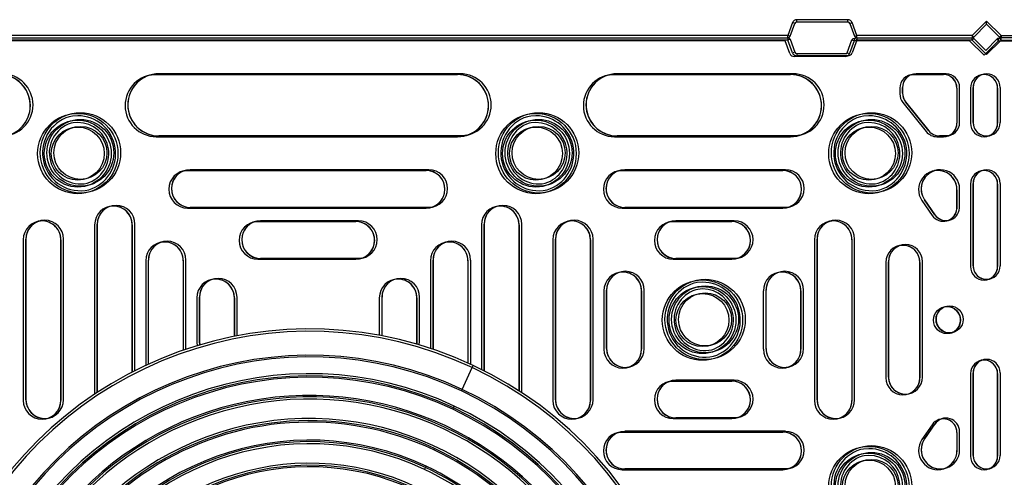
# Model space of a CAD drawing. Units: millimetres. Extents: x 500 to 20500, y 500 to 14350.
# Drawn here: x 8419 to 8965, y 4397 to 4650 of the extents above; entities that cross this region are included whole.
import ezdxf

# ---------------------------------------------------------------- set-up
doc = ezdxf.new("R2010")
doc.units = ezdxf.units.MM
doc.header["$LTSCALE"] = 50

msp = doc.modelspace()

# ---------------------------------------------------------------- linework, layer by layer
at = {"color": 7, "linetype": 'Continuous', "lineweight": 25}
for p, q in [((8847.35, 4648.45), (8844.76, 4641.34)), ((8845.94, 4640.91), (8848.52, 4648.02)), ((8848.52, 4648.02), (8847.35, 4648.45)), ((8849.7, 4648.84), (8849.7, 4650.09)), ((8877.95, 4650.09), (8849.7, 4650.09)), ((8849.7, 4648.84), (8877.95, 4648.84)), ((8877.95, 4648.84), (8877.95, 4650.09)), ((8879.12, 4648.02), (8880.29, 4648.45)), ((8879.12, 4648.02), (8881.71, 4640.91)), ((8882.88, 4641.34), (8880.29, 4648.45)), ((8954.84, 4649.36), (8946.82, 4641.34)), ((8947.7, 4640.46), (8954.84, 4647.59)), ((8954.84, 4647.59), (8954.84, 4649.36)), ((8954.84, 4649.36), (8962.85, 4641.34)), ((8961.97, 4640.46), (8954.84, 4647.59)), ((8844.76, 4641.34), (8314.91, 4641.34)), ((8844.76, 4640.09), (8844.76, 4641.34)), ((8845.94, 4640.91), (8844.76, 4641.34)), ((8881.71, 4640.91), (8882.88, 4641.34)), ((8882.88, 4640.09), (8882.88, 4641.34)), ((8946.82, 4641.34), (8882.88, 4641.34)), ((8946.82, 4641.34), (8946.82, 4640.09)), ((8946.82, 4641.34), (8947.7, 4640.46)), ((8962.85, 4641.34), (8961.97, 4640.46)), ((8962.85, 4641.34), (8962.85, 4640.09)), ((8962.85, 4641.34), (9026.79, 4641.34)), ((8843.31, 4638.45), (8313.46, 4638.45)), ((8314.91, 4640.09), (8844.76, 4640.09)), ((8844.76, 4638.84), (8314.91, 4638.84)), ((8845.89, 4631.35), (8843.31, 4638.45)), ((8844.76, 4640.09), (8844.76, 4638.84)), ((8845.94, 4639.27), (8844.76, 4638.84)), ((8847.35, 4631.74), (8844.76, 4638.84)), ((8845.94, 4639.27), (8848.52, 4632.16)), ((8877.67, 4631.78), (8880.25, 4638.88)), ((8881.43, 4638.45), (8878.84, 4631.35)), ((8880.25, 4638.88), (8881.43, 4638.45)), ((8882.88, 4638.84), (8880.29, 4631.74)), ((8881.43, 4639.7), (8881.43, 4638.45)), ((8881.43, 4639.7), (8881.98, 4639.7)), ((8945.37, 4638.45), (8881.43, 4638.45)), ((8882.88, 4640.09), (8946.82, 4640.09)), ((8882.88, 4640.09), (8882.88, 4638.84)), ((8946.82, 4638.84), (8882.88, 4638.84)), ((8953.38, 4630.44), (8945.37, 4638.45)), ((8946.82, 4638.84), (8946.82, 4640.09)), ((8946.82, 4638.84), (8947.7, 4639.73)), ((8954.84, 4630.82), (8946.82, 4638.84)), ((8947.7, 4639.73), (8954.3, 4633.12)), ((8953.38, 4630.44), (8961.4, 4638.45)), ((8960.52, 4639.34), (8954.3, 4633.12)), ((8954.84, 4630.82), (8962.85, 4638.84)), ((8961.4, 4638.45), (8960.52, 4639.34)), ((8961.4, 4638.45), (8961.4, 4639.7)), ((8961.95, 4639.7), (8961.4, 4639.7)), ((8961.4, 4638.45), (9025.34, 4638.45)), ((8961.97, 4639.73), (8961.95, 4639.7)), ((8962.85, 4638.84), (8961.97, 4639.73)), ((9026.79, 4640.09), (8962.85, 4640.09)), ((8962.85, 4638.84), (8962.85, 4640.09)), ((8962.85, 4638.84), (9026.79, 4638.84)), ((8848.52, 4632.16), (8847.35, 4631.74)), ((8876.49, 4629.7), (8848.24, 4629.7)), ((8849.7, 4631.34), (8849.7, 4630.09)), ((8849.7, 4631.34), (8877.4, 4631.34)), ((8877.95, 4630.09), (8849.7, 4630.09)), ((8877.67, 4631.78), (8878.84, 4631.35)), ((8494.97, 4619.74), (8494.97, 4619.7)), ((8661.8, 4619.74), (8494.97, 4619.74)), ((8494.97, 4619.7), (8661.8, 4619.7)), ((8663.25, 4620.12), (8496.42, 4620.12)), ((8661.8, 4619.74), (8661.8, 4619.7)), ((8748.72, 4619.74), (8748.72, 4619.7)), ((8846.17, 4619.74), (8748.72, 4619.74)), ((8748.72, 4619.7), (8846.17, 4619.7)), ((8847.62, 4620.12), (8750.17, 4620.12)), ((8846.17, 4619.74), (8846.17, 4619.7)), ((8913.12, 4619.61), (8914.32, 4619.7)), ((8930.88, 4619.74), (8914.32, 4619.74)), ((8914.32, 4619.74), (8914.32, 4619.7)), ((8914.32, 4619.7), (8930.88, 4619.7)), ((8932.34, 4620.12), (8915.77, 4620.12)), ((8930.88, 4619.74), (8930.88, 4619.7)), ((8906.79, 4612.2), (8906.79, 4609)), ((8908.24, 4612.59), (8908.27, 4612.59)), ((8908.24, 4612.59), (8908.24, 4609.39)), ((8908.24, 4609.39), (8908.27, 4609.39)), ((8908.27, 4609.39), (8908.27, 4612.59)), ((8938.42, 4612.2), (8938.38, 4612.2)), ((8938.38, 4612.2), (8938.38, 4592.83)), ((8938.42, 4592.83), (8938.42, 4612.2)), ((8939.87, 4593.22), (8939.87, 4612.59)), ((8945.85, 4612.2), (8945.85, 4592.83)), ((8947.3, 4612.59), (8947.34, 4612.59)), ((8947.3, 4612.59), (8947.3, 4593.22)), ((8947.34, 4593.22), (8947.34, 4612.59)), ((8960.92, 4612.2), (8960.88, 4612.2)), ((8960.88, 4592.83), (8960.88, 4612.2)), ((8960.92, 4612.2), (8960.92, 4592.83)), ((8962.37, 4612.59), (8962.37, 4593.22)), ((8908.44, 4604.29), (8921.4, 4588.12)), ((8909.89, 4604.68), (8909.92, 4604.7)), ((8909.89, 4604.68), (8922.85, 4588.51)), ((8922.87, 4588.53), (8909.92, 4604.7)), ((8938.42, 4592.83), (8938.38, 4592.83)), ((8947.3, 4593.22), (8947.34, 4593.22)), ((8960.92, 4592.83), (8960.88, 4592.83)), ((8496.42, 4585.68), (8496.42, 4585.72)), ((8663.25, 4585.72), (8496.42, 4585.72)), ((8496.42, 4585.68), (8663.25, 4585.68)), ((8663.25, 4585.68), (8663.25, 4585.72)), ((8750.17, 4585.68), (8750.17, 4585.72)), ((8847.62, 4585.72), (8750.17, 4585.72)), ((8750.17, 4585.68), (8847.62, 4585.68)), ((8847.62, 4585.68), (8847.62, 4585.72)), ((8922.85, 4588.51), (8922.87, 4588.53)), ((8928.73, 4585.68), (8928.73, 4585.72)), ((8932.34, 4585.72), (8928.73, 4585.72)), ((8928.73, 4585.68), (8932.34, 4585.68)), ((8933.54, 4585.81), (8932.34, 4585.72)), ((8932.34, 4585.68), (8932.34, 4585.72)), ((8494.97, 4585.3), (8661.8, 4585.3)), ((8748.72, 4585.3), (8846.17, 4585.3)), ((8927.27, 4585.3), (8930.88, 4585.3)), ((8510.39, 4566.39), (8512.34, 4566.58)), ((8512.34, 4566.61), (8512.34, 4566.58)), ((8644.43, 4566.61), (8512.34, 4566.61)), ((8512.34, 4566.58), (8644.43, 4566.58)), ((8645.88, 4567), (8513.79, 4567)), ((8644.43, 4566.61), (8644.43, 4566.58)), ((8751.03, 4566.39), (8752.98, 4566.58)), ((8841.92, 4566.61), (8752.98, 4566.61)), ((8752.98, 4566.61), (8752.98, 4566.58)), ((8752.98, 4566.58), (8841.92, 4566.58)), ((8843.37, 4567), (8754.43, 4567)), ((8841.92, 4566.61), (8841.92, 4566.58)), ((8945.85, 4559.08), (8945.85, 4513.44)), ((8947.3, 4559.47), (8947.34, 4559.47)), ((8947.3, 4559.47), (8947.3, 4513.82)), ((8947.34, 4513.82), (8947.34, 4559.47)), ((8960.92, 4559.08), (8960.88, 4559.08)), ((8960.88, 4513.44), (8960.88, 4559.08)), ((8960.92, 4559.08), (8960.92, 4513.44)), ((8962.37, 4559.47), (8962.37, 4513.82)), ((8938.39, 4555.97), (8938.36, 4555.97)), ((8938.36, 4555.97), (8938.36, 4545.35)), ((8938.39, 4545.35), (8938.39, 4555.97)), ((8939.84, 4545.74), (8939.84, 4556.36)), ((8919, 4549.92), (8924.69, 4541.69)), ((8920.45, 4550.31), (8920.48, 4550.32)), ((8920.45, 4550.31), (8926.14, 4542.08)), ((8926.17, 4542.09), (8920.48, 4550.32)), ((8512.34, 4545.76), (8644.43, 4545.76)), ((8513.79, 4546.15), (8513.79, 4546.19)), ((8645.88, 4546.19), (8513.79, 4546.19)), ((8513.79, 4546.15), (8645.88, 4546.15)), ((8647.83, 4546.37), (8645.88, 4546.19)), ((8645.88, 4546.15), (8645.88, 4546.19)), ((8752.98, 4545.76), (8841.92, 4545.76)), ((8754.43, 4546.15), (8754.43, 4546.19)), ((8843.37, 4546.19), (8754.43, 4546.19)), ((8754.43, 4546.15), (8843.37, 4546.15)), ((8845.32, 4546.37), (8843.37, 4546.19)), ((8843.37, 4546.15), (8843.37, 4546.19)), ((8926.14, 4542.08), (8926.17, 4542.09)), ((8938.39, 4545.35), (8938.36, 4545.35)), ((8462.3, 4536.87), (8462.34, 4536.87)), ((8462.3, 4536.87), (8462.3, 4443.63)), ((8462.34, 4443.65), (8462.34, 4536.87)), ((8483.15, 4455.72), (8483.15, 4536.87)), ((8549.31, 4538.11), (8551.26, 4538.3)), ((8551.26, 4538.33), (8551.26, 4538.3)), ((8605.51, 4538.33), (8551.26, 4538.33)), ((8551.26, 4538.3), (8605.51, 4538.3)), ((8606.96, 4538.72), (8552.71, 4538.72)), ((8605.51, 4538.33), (8605.51, 4538.3)), ((8676.52, 4536.87), (8676.55, 4536.87)), ((8676.52, 4536.87), (8676.52, 4455.72)), ((8676.55, 4455.71), (8676.55, 4536.87)), ((8697.37, 4443.63), (8697.37, 4536.87)), ((8779.31, 4538.11), (8781.26, 4538.3)), ((8813.63, 4538.33), (8781.26, 4538.33)), ((8781.26, 4538.33), (8781.26, 4538.3)), ((8781.26, 4538.3), (8813.63, 4538.3)), ((8815.09, 4538.72), (8782.71, 4538.72)), ((8813.63, 4538.33), (8813.63, 4538.3)), ((8460.85, 4536.49), (8460.85, 4442.66)), ((8481.67, 4536.49), (8481.67, 4454.96)), ((8481.7, 4536.49), (8481.67, 4536.49)), ((8481.7, 4454.98), (8481.7, 4536.49)), ((8675.07, 4536.49), (8675.07, 4456.45)), ((8695.88, 4536.49), (8695.88, 4444.6)), ((8695.92, 4536.49), (8695.88, 4536.49)), ((8695.92, 4444.58), (8695.92, 4536.49)), ((8421.32, 4528.24), (8421.32, 4439.3)), ((8422.77, 4528.62), (8422.8, 4528.62)), ((8422.77, 4528.62), (8422.77, 4439.69)), ((8422.8, 4439.69), (8422.8, 4528.62)), ((8442.13, 4528.24), (8442.13, 4439.3)), ((8442.17, 4528.24), (8442.13, 4528.24)), ((8442.17, 4439.3), (8442.17, 4528.24)), ((8443.62, 4439.69), (8443.62, 4528.62)), ((8714.6, 4528.24), (8714.6, 4439.3)), ((8716.05, 4528.62), (8716.09, 4528.62)), ((8716.05, 4528.62), (8716.05, 4439.69)), ((8716.09, 4439.69), (8716.09, 4528.62)), ((8735.45, 4528.24), (8735.42, 4528.24)), ((8735.42, 4528.24), (8735.42, 4439.3)), ((8735.45, 4439.3), (8735.45, 4528.24)), ((8736.9, 4439.69), (8736.9, 4528.62)), ((8859.45, 4528.24), (8859.45, 4439.3)), ((8860.9, 4528.62), (8860.9, 4439.69)), ((8860.9, 4528.62), (8860.93, 4528.62)), ((8860.93, 4439.69), (8860.93, 4528.62)), ((8880.29, 4528.24), (8880.26, 4528.24)), ((8880.26, 4528.24), (8880.26, 4439.3)), ((8880.29, 4439.3), (8880.29, 4528.24)), ((8881.74, 4439.69), (8881.74, 4528.62)), ((8489.13, 4516.61), (8489.13, 4458.64)), ((8490.58, 4517), (8490.62, 4517)), ((8490.58, 4517), (8490.58, 4459.32)), ((8490.62, 4459.33), (8490.62, 4517)), ((8509.95, 4516.61), (8509.95, 4467.09)), ((8509.98, 4516.61), (8509.95, 4516.61)), ((8509.98, 4467.1), (8509.98, 4516.61)), ((8511.43, 4467.6), (8511.43, 4517)), ((8551.26, 4517.48), (8605.51, 4517.48)), ((8552.71, 4517.87), (8552.71, 4517.9)), ((8606.96, 4517.9), (8552.71, 4517.9)), ((8552.71, 4517.87), (8606.96, 4517.87)), ((8608.91, 4518.09), (8606.96, 4517.9)), ((8606.96, 4517.87), (8606.96, 4517.9)), ((8646.79, 4516.61), (8646.79, 4468.09)), ((8648.24, 4517), (8648.27, 4517)), ((8648.24, 4517), (8648.24, 4467.6)), ((8648.27, 4467.59), (8648.27, 4517)), ((8667.6, 4516.61), (8667.6, 4459.99)), ((8667.64, 4516.61), (8667.6, 4516.61)), ((8667.64, 4459.98), (8667.64, 4516.61)), ((8669.09, 4459.32), (8669.09, 4517)), ((8781.26, 4517.48), (8813.63, 4517.48)), ((8782.71, 4517.87), (8782.71, 4517.9)), ((8815.09, 4517.9), (8782.71, 4517.9)), ((8782.71, 4517.87), (8815.09, 4517.87)), ((8817.04, 4518.09), (8815.09, 4517.9)), ((8815.09, 4517.87), (8815.09, 4517.9)), ((8898.98, 4515.7), (8898.98, 4451.83)), ((8900.43, 4516.09), (8900.46, 4516.09)), ((8900.43, 4516.09), (8900.43, 4452.22)), ((8900.46, 4452.22), (8900.46, 4516.09)), ((8917.87, 4515.7), (8917.87, 4451.83)), ((8917.9, 4515.7), (8917.87, 4515.7)), ((8917.9, 4451.83), (8917.9, 4515.7)), ((8919.35, 4452.22), (8919.35, 4516.09)), ((8947.3, 4513.82), (8947.34, 4513.82)), ((8960.92, 4513.44), (8960.88, 4513.44)), ((8742.88, 4499.95), (8742.88, 4467.58)), ((8744.33, 4500.34), (8744.33, 4467.97)), ((8744.33, 4500.34), (8744.37, 4500.34)), ((8744.37, 4467.97), (8744.37, 4500.34)), ((8763.73, 4499.95), (8763.7, 4499.95)), ((8763.7, 4499.95), (8763.7, 4467.58)), ((8763.73, 4467.58), (8763.73, 4499.95)), ((8765.18, 4467.97), (8765.18, 4500.34)), ((8831.16, 4499.95), (8831.16, 4467.58)), ((8832.62, 4500.34), (8832.65, 4500.34)), ((8832.62, 4500.34), (8832.62, 4467.97)), ((8832.65, 4467.97), (8832.65, 4500.34)), ((8852.01, 4499.95), (8851.98, 4499.95)), ((8851.98, 4499.95), (8851.98, 4467.58)), ((8852.01, 4467.58), (8852.01, 4499.95)), ((8853.46, 4467.97), (8853.46, 4500.34)), ((8517.41, 4496.06), (8517.41, 4471.47)), ((8518.87, 4496.45), (8518.9, 4496.45)), ((8518.87, 4496.45), (8518.87, 4471.86)), ((8518.9, 4471.86), (8518.9, 4496.45)), ((8538.23, 4496.06), (8538.23, 4474.75)), ((8538.26, 4496.06), (8538.23, 4496.06)), ((8538.26, 4474.76), (8538.26, 4496.06)), ((8539.71, 4475.04), (8539.71, 4496.45)), ((8618.51, 4496.06), (8618.51, 4475.31)), ((8619.96, 4496.45), (8619.99, 4496.45)), ((8619.96, 4496.45), (8619.96, 4475.04)), ((8619.99, 4475.04), (8619.99, 4496.45)), ((8639.35, 4496.06), (8639.32, 4496.06)), ((8639.32, 4496.06), (8639.32, 4471.47)), ((8639.35, 4471.47), (8639.35, 4496.06)), ((8640.81, 4471.86), (8640.81, 4496.45)), ((8517.41, 4471.47), (8517.59, 4469.58)), ((8518.87, 4471.86), (8518.9, 4471.86)), ((8518.87, 4471.86), (8519.03, 4470.01)), ((8519.06, 4470.02), (8518.9, 4471.86)), ((8639.32, 4471.47), (8639.27, 4470.41)), ((8639.3, 4470.4), (8639.35, 4471.47)), ((8639.35, 4471.47), (8639.32, 4471.47)), ((8640.64, 4470.01), (8640.81, 4471.86)), ((8744.33, 4467.97), (8744.37, 4467.97)), ((8763.73, 4467.58), (8763.7, 4467.58)), ((8832.62, 4467.97), (8832.65, 4467.97)), ((8852.01, 4467.58), (8851.98, 4467.58)), ((8664.34, 4445.39), (8669.98, 4457.43)), ((8669.98, 4457.43), (8670.55, 4458.64)), ((8779.31, 4449.83), (8781.26, 4450.02)), ((8813.63, 4450.05), (8781.26, 4450.05)), ((8781.26, 4450.05), (8781.26, 4450.02)), ((8781.26, 4450.02), (8813.63, 4450.02)), ((8815.09, 4450.44), (8782.71, 4450.44)), ((8813.63, 4450.05), (8813.63, 4450.02)), ((8900.43, 4452.22), (8900.46, 4452.22)), ((8917.9, 4451.83), (8917.87, 4451.83)), ((8945.85, 4454.1), (8945.85, 4408.45)), ((8947.3, 4454.49), (8947.34, 4454.49)), ((8947.3, 4454.49), (8947.3, 4408.84)), ((8947.34, 4408.84), (8947.34, 4454.49)), ((8960.92, 4454.1), (8960.88, 4454.1)), ((8960.88, 4408.45), (8960.88, 4454.1)), ((8960.92, 4454.1), (8960.92, 4408.45)), ((8962.37, 4454.49), (8962.37, 4408.84)), ((8663.96, 4444.59), (8664.34, 4445.39)), ((8422.77, 4439.69), (8422.8, 4439.69)), ((8442.17, 4439.3), (8442.13, 4439.3)), ((8716.05, 4439.69), (8716.09, 4439.69)), ((8735.45, 4439.3), (8735.42, 4439.3)), ((8860.9, 4439.69), (8860.93, 4439.69)), ((8880.29, 4439.3), (8880.26, 4439.3)), ((8659.17, 4434.36), (8659.52, 4435.12)), ((8659.52, 4435.12), (8660.02, 4436.18)), ((8781.26, 4429.2), (8813.63, 4429.2)), ((8782.71, 4429.59), (8782.71, 4429.62)), ((8815.09, 4429.62), (8782.71, 4429.62)), ((8782.71, 4429.59), (8815.09, 4429.59)), ((8817.04, 4429.81), (8815.09, 4429.62)), ((8815.09, 4429.59), (8815.09, 4429.62)), ((8843.37, 4422.16), (8754.43, 4422.16)), ((8924.69, 4425.84), (8919.01, 4417.63)), ((8926.14, 4426.23), (8920.46, 4418.02)), ((8920.49, 4418), (8926.17, 4426.21)), ((8926.14, 4426.23), (8926.17, 4426.21)), ((8751.03, 4421.55), (8752.98, 4421.74)), ((8841.92, 4421.77), (8752.98, 4421.77)), ((8752.98, 4421.77), (8752.98, 4421.74)), ((8752.98, 4421.74), (8841.92, 4421.74)), ((8841.92, 4421.77), (8841.92, 4421.74)), ((8920.46, 4418.02), (8920.49, 4418)), ((8938.38, 4421.56), (8938.38, 4411.57)), ((8938.42, 4421.56), (8938.38, 4421.56)), ((8938.42, 4411.57), (8938.42, 4421.56)), ((8939.87, 4411.96), (8939.87, 4421.95)), ((8648.65, 4411.93), (8649.01, 4412.69)), ((8938.42, 4411.57), (8938.38, 4411.57)), ((8947.3, 4408.84), (8947.34, 4408.84)), ((8960.92, 4408.45), (8960.88, 4408.45)), ((8643.56, 4401.05), (8644.06, 4402.11)), ((8644.06, 4402.11), (8644.41, 4402.87)), ((8752.98, 4400.92), (8841.92, 4400.92)), ((8754.43, 4401.31), (8754.43, 4401.34)), ((8843.37, 4401.34), (8754.43, 4401.34)), ((8754.43, 4401.31), (8843.37, 4401.31)), ((8845.32, 4401.53), (8843.37, 4401.34)), ((8843.37, 4401.31), (8843.37, 4401.34))]:
    msp.add_line(p, q, dxfattribs=at)
at = {"color": 8, "linetype": 'Continuous', "lineweight": 25}
for p, q in [((8882.33, 4639.04), (8882.88, 4638.84)), ((8877.95, 4630.13), (8877.95, 4630.09))]:
    msp.add_line(p, q, dxfattribs=at)
at = {"color": 7, "linetype": 'Continuous', "lineweight": 25, "flags": 128}
for points in [[(8491.27, 4619.3), (8492.28, 4619.49), (8494.97, 4619.7)], [(8745.02, 4619.3), (8746.03, 4619.49), (8748.72, 4619.7)], [(8451.51, 4596.91), (8448.59, 4596.71), (8446.83, 4596.38)], [(8705.26, 4596.91), (8702.34, 4596.71), (8700.58, 4596.38)], [(8889.63, 4596.91), (8886.72, 4596.71), (8884.95, 4596.38)], [(8451.51, 4593.16), (8448.88, 4592.96), (8447.8, 4592.76)], [(8705.26, 4593.16), (8702.63, 4592.96), (8701.55, 4592.76)], [(8889.63, 4593.16), (8887.01, 4592.96), (8885.92, 4592.76)], [(8666.95, 4586.12), (8665.94, 4585.93), (8663.25, 4585.72)], [(8851.33, 4586.12), (8850.31, 4585.93), (8847.62, 4585.72)], [(8797.45, 4504.72), (8794.53, 4504.52), (8792.77, 4504.19)], [(8797.45, 4500.98), (8794.82, 4500.78), (8793.73, 4500.57)], [(8889.63, 4412.54), (8886.72, 4412.33), (8884.95, 4412.01)], [(8889.63, 4408.79), (8887.01, 4408.59), (8885.92, 4408.38)]]:
    msp.add_lwpolyline(points, dxfattribs=at)
at = {"color": 7, "linetype": 'Continuous', "lineweight": 25}
for centre, radius in [((8451.51, 4575.95), 22.25), ((8452.96, 4576.34), 22.25), ((8705.26, 4575.95), 22.25), ((8706.71, 4576.34), 22.25), ((8889.63, 4575.95), 22.25), ((8891.09, 4576.34), 22.25), ((8451.51, 4575.95), 18.52), ((8452.96, 4576.34), 18.52), ((8705.26, 4575.95), 18.52), ((8706.71, 4576.34), 18.52), ((8889.63, 4575.95), 18.52), ((8891.09, 4576.34), 18.52), ((8451.51, 4575.95), 14.68), ((8452.96, 4576.34), 14.68), ((8705.26, 4575.95), 14.68), ((8706.71, 4576.34), 14.68), ((8889.63, 4575.95), 14.68), ((8891.09, 4576.34), 14.68), ((8797.45, 4483.77), 22.25), ((8798.9, 4484.15), 22.25), ((8797.45, 4483.77), 18.52), ((8798.9, 4484.15), 18.52), ((8797.45, 4483.77), 14.68), ((8798.9, 4484.15), 14.68), ((8932.87, 4483.77), 7.53), ((8934.32, 4484.15), 7.53), ((8889.63, 4391.58), 22.25), ((8891.09, 4391.97), 22.25), ((8889.63, 4391.58), 18.52), ((8891.09, 4391.97), 18.52), ((8889.63, 4391.58), 14.68), ((8891.09, 4391.97), 14.68)]:
    msp.add_circle(centre, radius, dxfattribs=at)
for centre, radius, start, end in [((8849.7, 4647.59), 2.5, 90, 160), ((8849.7, 4647.59), 1.25, 90, 160), ((8877.95, 4647.59), 2.5, 20, 90), ((8877.95, 4647.59), 1.25, 20, 90), ((8844.76, 4641.34), 1.25, 270, 340), ((8882.88, 4641.34), 1.25, 200, 270), ((8946.82, 4641.34), 1.25, 270, 315), ((8962.85, 4641.34), 1.25, 225, 270), ((8844.76, 4638.84), 1.25, 20, 90), ((8881.43, 4638.45), 1.25, 90, 160), ((8882.88, 4638.84), 1.25, 90, 136.4025), ((8946.82, 4638.84), 1.25, 45, 90), ((8961.4, 4638.45), 1.25, 90, 135), ((8962.85, 4638.84), 1.25, 90, 135), ((8848.24, 4632.2), 2.5, 200, 270), ((8849.7, 4632.59), 2.5, 200, 270), ((8849.7, 4632.59), 1.25, 200, 270), ((8876.49, 4632.2), 2.5, 270, 340), ((8876.49, 4632.2), 1.25, 316.4025, 340), ((8877.95, 4632.59), 2.5, 270, 340), ((8408.05, 4602.52), 17.22, 270, 90), ((8408.05, 4602.52), 17.19, 287.4667, 90), ((8409.5, 4602.9), 17.22, 270, 90), ((8494.97, 4602.52), 17.22, 90, 270), ((8496.42, 4602.9), 17.22, 90, 270), ((8496.42, 4602.9), 17.19, 107.4667, 270), ((8661.8, 4602.52), 17.22, 270, 90), ((8661.8, 4602.52), 17.19, 287.4667, 90), ((8663.25, 4602.9), 17.22, 270, 90), ((8748.72, 4602.52), 17.22, 90, 270), ((8750.17, 4602.9), 17.22, 90, 270), ((8750.17, 4602.9), 17.19, 107.4667, 270), ((8846.17, 4602.52), 17.22, 270, 90), ((8846.17, 4602.52), 17.19, 287.4667, 90), ((8847.62, 4602.9), 17.22, 270, 90), ((8914.32, 4612.2), 7.53, 90, 180), ((8915.77, 4612.59), 7.53, 90, 180), ((8915.77, 4612.59), 7.5, 110.7114, 180), ((8930.88, 4612.2), 7.53, 0, 90), ((8930.88, 4612.2), 7.5, 0, 90), ((8932.34, 4612.59), 7.53, 0, 90), ((8953.38, 4612.2), 7.53, 0, 180), ((8954.84, 4612.59), 7.53, 0, 180), ((8954.84, 4612.59), 7.5, 110.7114, 180), ((8953.38, 4612.2), 7.5, 0, 99.2098), ((8914.32, 4609), 7.53, 180, 218.6931), ((8915.77, 4609.39), 7.53, 180, 218.6931), ((8915.77, 4609.39), 7.5, 180, 218.6931), ((8451.51, 4575.95), 20.96, 287.0156, 90), ((8705.26, 4575.95), 20.96, 287.0156, 90), ((8889.63, 4575.95), 20.96, 287.0156, 90), ((8452.96, 4576.34), 20.96, 107.0156, 282.9057), ((8452.96, 4576.34), 17.21, 107.4633, 282.458), ((8451.51, 4575.95), 17.21, 287.4633, 90), ((8706.71, 4576.34), 20.96, 107.0156, 282.9057), ((8706.71, 4576.34), 17.21, 107.4633, 282.458), ((8705.26, 4575.95), 17.21, 287.4633, 90), ((8891.09, 4576.34), 20.96, 107.0156, 282.9057), ((8891.09, 4576.34), 17.21, 107.4633, 282.458), ((8889.63, 4575.95), 17.21, 287.4633, 90), ((8930.88, 4592.83), 7.53, 270, 0), ((8932.34, 4593.22), 7.53, 270, 0), ((8930.88, 4592.83), 7.5, 290.7114, 0), ((8953.38, 4592.83), 7.53, 180, 0), ((8954.84, 4593.22), 7.53, 180, 0), ((8954.84, 4593.22), 7.5, 180, 279.2098), ((8953.38, 4592.83), 7.5, 290.7114, 0), ((8927.27, 4592.83), 7.53, 218.6931, 270), ((8928.73, 4593.22), 7.53, 218.6931, 270), ((8928.73, 4593.22), 7.5, 218.6931, 270), ((8512.34, 4556.19), 10.42, 90, 270), ((8513.79, 4556.58), 10.42, 90, 270), ((8513.79, 4556.58), 10.39, 109.1082, 270), ((8644.43, 4556.19), 10.42, 270, 90), ((8644.43, 4556.19), 10.39, 289.1082, 90), ((8645.88, 4556.58), 10.42, 270, 90), ((8752.98, 4556.19), 10.42, 90, 270), ((8754.43, 4556.58), 10.42, 90, 270), ((8754.43, 4556.58), 10.39, 109.1082, 270), ((8841.92, 4556.19), 10.42, 270, 90), ((8841.92, 4556.19), 10.39, 289.1082, 90), ((8843.37, 4556.58), 10.42, 270, 90), ((8927.75, 4555.97), 10.64, 0, 214.6648), ((8929.2, 4556.36), 10.64, 0, 214.6648), ((8929.2, 4556.36), 10.61, 109.0229, 214.6648), ((8927.75, 4555.97), 10.61, 0, 100.8984), ((8953.38, 4559.08), 7.53, 0, 180), ((8954.84, 4559.47), 7.53, 0, 180), ((8954.84, 4559.47), 7.5, 110.7114, 180), ((8953.38, 4559.08), 7.5, 0, 99.2098), ((8471.27, 4536.49), 10.42, 0, 180), ((8472.73, 4536.87), 10.42, 0, 180), ((8472.73, 4536.87), 10.39, 109.1082, 180), ((8471.27, 4536.49), 10.39, 0, 100.813), ((8685.49, 4536.49), 10.42, 0, 180), ((8686.95, 4536.87), 10.42, 0, 180), ((8686.95, 4536.87), 10.39, 109.1082, 180), ((8685.49, 4536.49), 10.39, 0, 100.813), ((8930.88, 4545.97), 7.53, 214.6648, 355.2542), ((8932.34, 4546.36), 7.53, 214.6648, 355.2542), ((8932.34, 4546.36), 7.5, 214.6648, 279.2098), ((8930.88, 4545.97), 7.5, 290.7114, 355.2439), ((8431.74, 4528.24), 10.42, 0, 180), ((8433.2, 4528.62), 10.42, 0, 180), ((8433.2, 4528.62), 10.39, 109.1082, 180), ((8431.74, 4528.24), 10.39, 0, 100.813), ((8551.26, 4527.91), 10.42, 90, 270), ((8552.71, 4528.29), 10.42, 90, 270), ((8552.71, 4528.29), 10.39, 109.1082, 270), ((8605.51, 4527.91), 10.42, 270, 90), ((8605.51, 4527.91), 10.39, 289.1082, 90), ((8606.96, 4528.29), 10.42, 270, 90), ((8725.02, 4528.24), 10.42, 360, 180), ((8726.48, 4528.62), 10.42, 0, 180), ((8726.48, 4528.62), 10.39, 109.1082, 180), ((8725.02, 4528.24), 10.39, 360, 100.813), ((8781.26, 4527.91), 10.42, 90, 270), ((8782.71, 4528.29), 10.42, 90, 270), ((8782.71, 4528.29), 10.39, 109.1082, 270), ((8813.63, 4527.91), 10.42, 270, 90), ((8813.63, 4527.91), 10.39, 289.1082, 90), ((8815.09, 4528.29), 10.42, 270, 90), ((8869.87, 4528.24), 10.42, 0, 180), ((8871.32, 4528.62), 10.42, 0, 180), ((8871.32, 4528.62), 10.39, 109.1082, 180), ((8869.87, 4528.24), 10.39, 0, 100.813), ((8499.56, 4516.61), 10.42, 0, 180), ((8501.01, 4517), 10.42, 0, 180), ((8501.01, 4517), 10.39, 109.1082, 180), ((8499.56, 4516.61), 10.39, 0, 100.813), ((8657.21, 4516.61), 10.42, 0, 180), ((8658.66, 4517), 10.42, 0, 180), ((8658.66, 4517), 10.39, 109.1082, 180), ((8657.21, 4516.61), 10.39, 0, 100.813), ((8908.44, 4515.7), 9.46, 0, 180), ((8909.89, 4516.09), 9.46, 0, 180), ((8909.89, 4516.09), 9.43, 109.5321, 180), ((8908.44, 4515.7), 9.43, 0, 100.3892), ((8753.31, 4499.95), 10.42, 0, 180), ((8754.76, 4500.34), 10.42, 0, 180), ((8754.76, 4500.34), 10.39, 109.1082, 180), ((8753.31, 4499.95), 10.39, 0, 100.813), ((8841.59, 4499.95), 10.42, 0, 180), ((8843.04, 4500.34), 10.42, 0, 180), ((8843.04, 4500.34), 10.39, 109.1082, 180), ((8841.59, 4499.95), 10.39, 0, 100.813), ((8953.38, 4513.44), 7.53, 180, 0), ((8954.84, 4513.82), 7.53, 180, 0), ((8954.84, 4513.82), 7.5, 180, 279.2098), ((8953.38, 4513.44), 7.5, 290.7114, 0), ((8527.84, 4496.06), 10.42, 0, 180), ((8529.29, 4496.45), 10.42, 0, 180), ((8529.29, 4496.45), 10.39, 109.1082, 180), ((8527.84, 4496.06), 10.39, 0, 100.813), ((8628.93, 4496.06), 10.42, 0, 180), ((8630.38, 4496.45), 10.42, 0, 180), ((8630.38, 4496.45), 10.39, 109.1082, 180), ((8628.93, 4496.06), 10.39, 0, 100.813), ((8798.9, 4484.15), 20.96, 107.0156, 282.9057), ((8797.45, 4483.77), 20.96, 287.0156, 90), ((8798.9, 4484.15), 17.21, 107.4633, 282.458), ((8797.45, 4483.77), 17.21, 287.4633, 90), ((8934.32, 4484.15), 7.5, 110.7114, 279.2098), ((8932.87, 4483.77), 7.5, 290.7114, 99.2098), ((8579.84, 4265.09), 213.75, 64.8886, 244.8886), ((8579.84, 4265.09), 212.41, 64.8886, 244.8886), ((8753.31, 4467.58), 10.42, 180, 0), ((8754.76, 4467.97), 10.42, 180, 0), ((8754.76, 4467.97), 10.39, 180, 280.813), ((8753.31, 4467.58), 10.39, 289.1082, 0), ((8841.59, 4467.58), 10.42, 180, 0), ((8843.04, 4467.97), 10.42, 180, 0), ((8843.04, 4467.97), 10.39, 180, 280.813), ((8841.59, 4467.58), 10.39, 289.1082, 0), ((8579.84, 4265.09), 199.12, 64.8886, 244.8886), ((8579.84, 4265.09), 198.23, 64.8886, 244.8886), ((8953.38, 4454.1), 7.53, 0, 180), ((8954.84, 4454.49), 7.53, 0, 180), ((8954.84, 4454.49), 7.5, 110.7114, 180), ((8953.38, 4454.1), 7.5, 0, 99.2098), ((8579.84, 4265.09), 213.75, 244.8886, 64.8886), ((8579.84, 4265.09), 212.41, 244.8886, 64.8886), ((8579.84, 4265.09), 188.95, 64.8886, 244.8886), ((8579.84, 4265.09), 187.78, 64.8886, 244.8886), ((8579.84, 4265.09), 186.94, 64.8886, 244.8886), ((8781.26, 4439.63), 10.42, 90, 270), ((8782.71, 4440.01), 10.42, 90, 270), ((8782.71, 4440.01), 10.39, 109.1082, 270), ((8813.63, 4439.63), 10.42, 270, 90), ((8813.63, 4439.63), 10.39, 289.1082, 90), ((8815.09, 4440.01), 10.42, 270, 90), ((8908.44, 4451.83), 9.46, 180, 0), ((8909.89, 4452.22), 9.46, 180, 0), ((8909.89, 4452.22), 9.43, 180, 280.3892), ((8908.44, 4451.83), 9.43, 289.5321, 0), ((8579.84, 4265.09), 199.12, 244.8886, 64.8886), ((8579.84, 4265.09), 198.23, 244.8886, 64.8886), ((8579.84, 4265.09), 176.94, 308.7203, 181.0569), ((8579.84, 4265.09), 176.1, 308.9912, 180.786), ((8579.84, 4265.09), 174.92, 309.3753, 180.4019), ((8431.74, 4439.3), 10.42, 180, 0), ((8433.2, 4439.69), 10.42, 180, 0), ((8433.2, 4439.69), 10.39, 180, 280.813), ((8431.74, 4439.3), 10.39, 289.1082, 0), ((8725.02, 4439.3), 10.42, 180, 360), ((8726.48, 4439.69), 10.42, 180, 360), ((8726.48, 4439.69), 10.39, 180, 280.813), ((8725.02, 4439.3), 10.39, 289.1082, 360), ((8869.87, 4439.3), 10.42, 180, 0), ((8871.32, 4439.69), 10.42, 180, 0), ((8871.32, 4439.69), 10.39, 180, 280.813), ((8869.87, 4439.3), 10.39, 289.1082, 0), ((8579.84, 4265.09), 188.95, 244.8886, 64.8886), ((8579.84, 4265.09), 187.78, 244.8886, 64.8886), ((8579.84, 4265.09), 186.94, 244.8886, 64.8886), ((8579.84, 4265.09), 164.17, 13.4366, 180.3832), ((8579.84, 4265.09), 163, 64.8886, 180.7938), ((8930.88, 4421.56), 7.53, 0, 145.3352), ((8932.34, 4421.95), 7.53, 0, 145.3352), ((8932.34, 4421.95), 7.5, 110.7114, 145.3352), ((8930.88, 4421.56), 7.5, 0, 99.2098), ((8579.84, 4265.09), 162.16, 64.8886, 181.0905), ((8754.43, 4411.73), 10.42, 90, 270), ((8843.37, 4411.73), 10.42, 270, 90), ((8579.84, 4265.09), 152.16, 64.8886, 244.8886), ((8752.98, 4411.34), 10.42, 90, 270), ((8754.43, 4411.73), 10.39, 109.1082, 270), ((8841.92, 4411.34), 10.42, 270, 90), ((8841.92, 4411.34), 10.39, 289.1082, 90), ((8927.77, 4411.57), 10.65, 145.3352, 0), ((8929.22, 4411.96), 10.65, 145.3352, 0), ((8929.22, 4411.96), 10.62, 145.3352, 280.9018), ((8579.84, 4265.09), 151.32, 64.8886, 244.8886), ((8579.84, 4265.09), 150.15, 64.8886, 244.8886), ((8579.84, 4265.09), 162.16, 13.0534, 64.8886), ((8579.84, 4265.09), 163, 13.2189, 64.8886), ((8891.09, 4391.97), 20.96, 107.0156, 282.9057), ((8889.63, 4391.58), 20.96, 287.0156, 90), ((8927.77, 4411.57), 10.62, 289.0195, 0), ((8891.09, 4391.97), 17.21, 107.4633, 282.458), ((8889.63, 4391.58), 17.21, 287.4633, 90), ((8953.38, 4408.45), 7.53, 180, 0), ((8954.84, 4408.84), 7.53, 180, 0), ((8954.84, 4408.84), 7.5, 180, 279.2098), ((8953.38, 4408.45), 7.5, 290.7114, 0), ((8579.84, 4265.09), 139.4, 64.8886, 244.8886), ((8579.84, 4265.09), 138.23, 64.8886, 244.8886), ((8579.84, 4265.09), 137.39, 64.8886, 244.8886), ((8579.84, 4265.09), 150.15, 13.8084, 64.8886), ((8579.84, 4265.09), 151.32, 13.5289, 64.8886), ((8579.84, 4265.09), 152.16, 13.32, 64.8886)]:
    msp.add_arc(centre, radius, start, end, dxfattribs=at)

doc.saveas('drawing.dxf')
